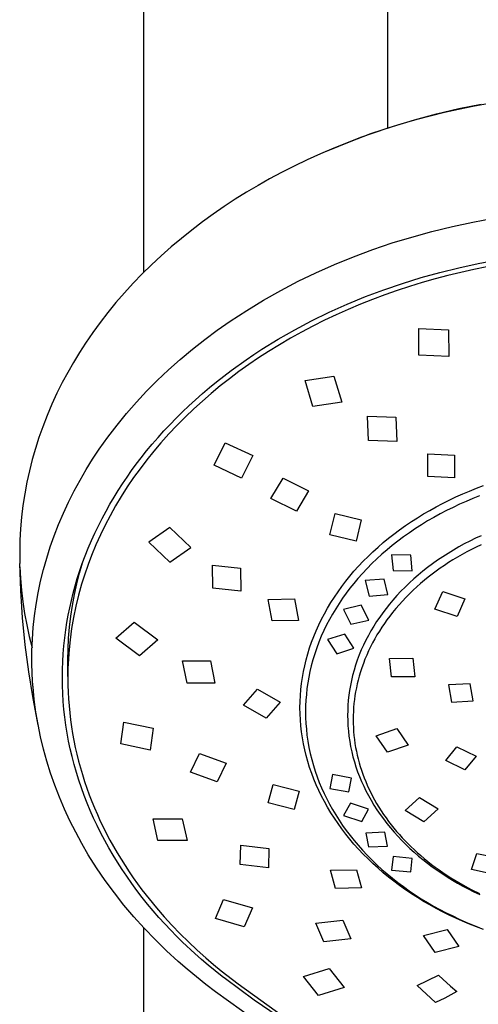
# Model space of a CAD drawing. Units: millimetres. Extents: x -482 to 481, y -1135 to 1511.
# Drawn here: x 349 to 391, y 1129 to 1218 of the extents above; entities that cross this region are included whole.
import ezdxf

# ---------------------------------------------------------------- set-up
doc = ezdxf.new("R2010")
doc.units = ezdxf.units.MM
doc.header["$MEASUREMENT"] = 0
doc.layers.add('Default', color=255, linetype='Continuous')

msp = doc.modelspace()

# ---------------------------------------------------------------- linework, layer by layer
at = {"layer": 'Default'}
for p, q in [((360.473, 1195.002), (360.473, 1262.743)), ((382.473, 1262.743), (382.473, 1208.034)), ((386.877, 1209.306), (388.885, 1209.774)), ((388.882, 1209.696), (387.593, 1209.408)), ((390.176, 1209.959), (388.882, 1209.696)), ((388.885, 1209.774), (390.906, 1210.178)), ((391.475, 1210.197), (390.176, 1209.959)), ((382.912, 1208.174), (384.885, 1208.772)), ((385.034, 1208.755), (383.765, 1208.391)), ((384.885, 1208.772), (386.877, 1209.306)), ((386.31, 1209.094), (385.034, 1208.755)), ((387.593, 1209.408), (386.31, 1209.094)), ((380.959, 1207.513), (382.912, 1208.174)), ((382.504, 1208.001), (381.267, 1207.59)), ((383.765, 1208.391), (382.504, 1208.001)), ((380.04, 1207.155), (378.821, 1206.694)), ((379.029, 1206.789), (380.959, 1207.513)), ((381.267, 1207.59), (380.04, 1207.155)), ((377.613, 1206.208), (376.415, 1205.695)), ((376.796, 1205.862), (377.122, 1206.004)), ((377.122, 1206.004), (379.029, 1206.789)), ((378.821, 1206.694), (377.613, 1206.208)), ((375.229, 1205.157), (374.054, 1204.593)), ((376.415, 1205.695), (375.229, 1205.157)), ((374.054, 1204.593), (372.893, 1204.003)), ((371.833, 1203.435), (370.785, 1202.844)), ((372.893, 1204.003), (371.833, 1203.435)), ((370.785, 1202.844), (369.751, 1202.23)), ((368.73, 1201.594), (367.724, 1200.934)), ((369.751, 1202.23), (368.73, 1201.594)), ((367.724, 1200.934), (366.734, 1200.252)), ((366.734, 1200.252), (365.759, 1199.547)), ((390.169, 1199.54), (392.032, 1199.883)), ((365.759, 1199.547), (364.802, 1198.819)), ((386.476, 1198.695), (388.316, 1199.144)), ((388.316, 1199.144), (390.169, 1199.54)), ((363.864, 1198.069), (362.944, 1197.296)), ((364.802, 1198.819), (363.864, 1198.069)), ((382.884, 1197.653), (384.649, 1198.193)), ((384.649, 1198.193), (386.476, 1198.695)), ((362.944, 1197.296), (362.045, 1196.499)), ((379.407, 1196.414), (381.136, 1197.059)), ((381.136, 1197.059), (382.884, 1197.653)), ((362.045, 1196.499), (361.166, 1195.68)), ((377.697, 1195.716), (379.407, 1196.414)), ((361.166, 1195.68), (360.332, 1194.861)), ((376.01, 1194.968), (377.697, 1195.716)), ((387.197, 1195.001), (388.911, 1195.424)), ((388.911, 1195.424), (390.65, 1195.8)), ((391.423, 1195.49), (390.249, 1195.254)), ((390.65, 1195.8), (392.398, 1196.127)), ((360.332, 1194.861), (359.519, 1194.019)), ((374.407, 1194.196), (376.01, 1194.968)), ((383.81, 1194.009), (385.496, 1194.53)), ((385.496, 1194.53), (387.197, 1195.001)), ((386.756, 1194.41), (385.604, 1194.083)), ((387.915, 1194.714), (386.756, 1194.41)), ((389.079, 1194.995), (387.915, 1194.714)), ((390.249, 1195.254), (389.079, 1194.995)), ((359.519, 1194.019), (358.729, 1193.157)), ((372.83, 1193.372), (374.407, 1194.196)), ((382.139, 1193.438), (383.81, 1194.009)), ((384.458, 1193.733), (383.335, 1193.366)), ((385.604, 1194.083), (384.458, 1193.733)), ((358.729, 1193.157), (357.963, 1192.273)), ((371.28, 1192.498), (372.83, 1193.372)), ((378.832, 1192.137), (380.476, 1192.813)), ((380.476, 1192.813), (382.139, 1193.438)), ((382.22, 1192.975), (381.112, 1192.562)), ((383.335, 1193.366), (382.22, 1192.975)), ((357.963, 1192.273), (357.24, 1191.392)), ((369.76, 1191.574), (371.28, 1192.498)), ((377.211, 1191.41), (378.832, 1192.137)), ((380.014, 1192.127), (378.925, 1191.668)), ((381.112, 1192.562), (380.014, 1192.127)), ((357.24, 1191.392), (356.542, 1190.491)), ((368.271, 1190.601), (369.76, 1191.574)), ((375.614, 1190.63), (377.211, 1191.41)), ((377.846, 1191.186), (376.778, 1190.681)), ((378.925, 1191.668), (377.846, 1191.186)), ((356.542, 1190.491), (355.87, 1189.571)), ((367.108, 1189.79), (368.271, 1190.601)), ((374.094, 1189.825), (375.614, 1190.63)), ((375.721, 1190.153), (374.707, 1189.618)), ((376.778, 1190.681), (375.721, 1190.153)), ((355.87, 1189.571), (355.224, 1188.631)), ((365.97, 1188.945), (367.108, 1189.79)), ((372.6, 1188.97), (374.094, 1189.825)), ((374.707, 1189.618), (373.705, 1189.061)), ((385.29, 1187.544), (385.278, 1189.951)), ((385.278, 1189.951), (387.977, 1189.815)), ((387.977, 1189.815), (387.988, 1187.409)), ((355.224, 1188.631), (354.663, 1187.763)), ((364.857, 1188.066), (365.97, 1188.945)), ((371.137, 1188.066), (372.6, 1188.97)), ((372.716, 1188.481), (371.74, 1187.879)), ((373.705, 1189.061), (372.716, 1188.481)), ((354.663, 1187.763), (354.124, 1186.88)), ((363.771, 1187.155), (364.857, 1188.066)), ((369.706, 1187.112), (370.417, 1187.595)), ((370.833, 1187.291), (369.939, 1186.683)), ((370.417, 1187.595), (371.137, 1188.066)), ((371.74, 1187.879), (370.833, 1187.291)), ((387.988, 1187.409), (385.29, 1187.544)), ((354.124, 1186.88), (353.611, 1185.983)), ((362.712, 1186.213), (363.771, 1187.155)), ((368.36, 1186.144), (369.706, 1187.112)), ((369.939, 1186.683), (369.06, 1186.055)), ((353.611, 1185.983), (353.122, 1185.072)), ((361.682, 1185.239), (362.712, 1186.213)), ((367.048, 1185.13), (367.699, 1185.643)), ((367.699, 1185.643), (368.36, 1186.144)), ((369.06, 1186.055), (368.195, 1185.407)), ((375.03, 1185.239), (377.634, 1185.637)), ((377.634, 1185.637), (378.337, 1183.301)), ((353.122, 1185.072), (352.635, 1184.095)), ((360.73, 1184.281), (361.682, 1185.239)), ((366.407, 1184.606), (367.048, 1185.13)), ((367.368, 1184.756), (366.556, 1184.086)), ((368.195, 1185.407), (367.368, 1184.756)), ((375.734, 1182.902), (375.03, 1185.239)), ((352.635, 1184.095), (352.177, 1183.104)), ((359.81, 1183.292), (360.73, 1184.281)), ((365.153, 1183.521), (365.775, 1184.069)), ((366.556, 1184.086), (365.76, 1183.397)), ((365.775, 1184.069), (366.407, 1184.606)), ((352.177, 1183.104), (351.751, 1182.099)), ((358.922, 1182.274), (359.81, 1183.292)), ((363.965, 1182.412), (364.542, 1182.961)), ((364.542, 1182.961), (365.153, 1183.521)), ((365.76, 1183.397), (364.981, 1182.689)), ((378.337, 1183.301), (375.734, 1182.902)), ((351.751, 1182.099), (351.356, 1181.082)), ((358.067, 1181.228), (358.922, 1182.274)), ((363.399, 1181.852), (363.965, 1182.412)), ((364.981, 1182.689), (364.211, 1181.954)), ((380.749, 1179.832), (380.658, 1182.045)), ((380.658, 1182.045), (383.207, 1181.948)), ((351.356, 1181.082), (351.01, 1180.105)), ((357.247, 1180.154), (358.067, 1181.228)), ((362.299, 1180.7), (362.843, 1181.282)), ((363.46, 1181.199), (362.729, 1180.426)), ((362.843, 1181.282), (363.399, 1181.852)), ((364.211, 1181.954), (363.46, 1181.199)), ((383.207, 1181.948), (383.3, 1179.738)), ((361.766, 1180.109), (362.299, 1180.7)), ((362.729, 1180.426), (362.019, 1179.633)), ((351.01, 1180.105), (350.695, 1179.118)), ((356.463, 1179.055), (357.247, 1180.154)), ((360.736, 1178.894), (361.245, 1179.506)), ((361.245, 1179.506), (361.766, 1180.109)), ((362.019, 1179.633), (361.373, 1178.871)), ((366.813, 1177.602), (367.832, 1179.623)), ((367.832, 1179.623), (370.306, 1178.477)), ((383.3, 1179.738), (380.749, 1179.832)), ((350.695, 1179.118), (350.41, 1178.121)), ((355.857, 1178.143), (356.463, 1179.055)), ((360.24, 1178.27), (360.736, 1178.894)), ((361.373, 1178.871), (360.746, 1178.094)), ((370.306, 1178.477), (369.287, 1176.456)), ((386.093, 1176.583), (386.092, 1178.638)), ((386.092, 1178.638), (388.5, 1178.516)), ((388.5, 1178.516), (388.501, 1176.461)), ((350.41, 1178.121), (350.156, 1177.117)), ((355.278, 1177.215), (355.857, 1178.143)), ((359.378, 1177.119), (359.803, 1177.699)), ((359.803, 1177.699), (360.24, 1178.27)), ((360.746, 1178.094), (360.14, 1177.299)), ((369.287, 1176.456), (366.813, 1177.602)), ((350.156, 1177.117), (349.929, 1176.078)), ((354.726, 1176.269), (355.278, 1177.215)), ((358.963, 1176.531), (359.378, 1177.119)), ((360.14, 1177.299), (359.556, 1176.489)), ((349.929, 1176.078), (349.734, 1175.032)), ((354.193, 1175.289), (354.726, 1176.269)), ((358.17, 1175.331), (358.56, 1175.935)), ((358.56, 1175.935), (358.963, 1176.531)), ((359.556, 1176.489), (358.987, 1175.654)), ((371.947, 1174.602), (373.041, 1176.445)), ((373.041, 1176.445), (375.334, 1175.31)), ((388.501, 1176.461), (386.093, 1176.583)), ((390.499, 1175.532), (391.132, 1175.768)), ((349.734, 1175.032), (349.574, 1173.98)), ((353.691, 1174.292), (354.193, 1175.289)), ((357.791, 1174.72), (358.17, 1175.331)), ((358.987, 1175.654), (358.443, 1174.802)), ((375.334, 1175.31), (374.239, 1173.468)), ((388.631, 1174.745), (389.248, 1175.02)), ((389.248, 1175.02), (389.871, 1175.283)), ((389.871, 1175.283), (390.499, 1175.532)), ((349.574, 1173.98), (349.449, 1172.923)), ((353.221, 1173.279), (353.691, 1174.292)), ((357.072, 1173.474), (357.425, 1174.101)), ((357.425, 1174.101), (357.791, 1174.72)), ((358.443, 1174.802), (357.923, 1173.935)), ((374.239, 1173.468), (371.947, 1174.602)), ((386.841, 1173.854), (387.415, 1174.156)), ((387.415, 1174.156), (388.019, 1174.457)), ((388.019, 1174.457), (388.631, 1174.745)), ((388.964, 1174.083), (388.376, 1173.808)), ((389.559, 1174.346), (388.964, 1174.083)), ((390.158, 1174.597), (389.559, 1174.346)), ((390.762, 1174.836), (390.158, 1174.597)), ((352.783, 1172.253), (353.221, 1173.279)), ((356.722, 1172.819), (357.072, 1173.474)), ((357.923, 1173.935), (357.429, 1173.054)), ((377.275, 1171.335), (377.748, 1173.263)), ((377.748, 1173.263), (380.102, 1172.685)), ((385.162, 1172.877), (385.715, 1173.215)), ((385.715, 1173.215), (386.275, 1173.541)), ((386.275, 1173.541), (386.841, 1173.854)), ((387.216, 1173.219), (386.645, 1172.906)), ((387.793, 1173.52), (387.216, 1173.219)), ((388.376, 1173.808), (387.793, 1173.52)), ((349.449, 1172.923), (349.359, 1171.882)), ((352.394, 1171.256), (352.783, 1172.253)), ((356.385, 1172.157), (356.722, 1172.819)), ((356.985, 1172.205), (356.566, 1171.345)), ((357.429, 1173.054), (356.985, 1172.205)), ((380.102, 1172.685), (379.629, 1170.758)), ((384.081, 1172.164), (384.618, 1172.527)), ((384.618, 1172.527), (385.162, 1172.877)), ((385.525, 1172.241), (384.977, 1171.89)), ((386.081, 1172.58), (385.525, 1172.241)), ((386.645, 1172.906), (386.081, 1172.58)), ((349.359, 1171.882), (349.303, 1170.839)), ((355.758, 1170.811), (356.064, 1171.487)), ((356.064, 1171.487), (356.385, 1172.157)), ((356.566, 1171.345), (356.148, 1170.417)), ((362.817, 1171.979), (360.918, 1170.66)), ((364.715, 1170.18), (362.817, 1171.979)), ((379.629, 1170.758), (377.275, 1171.335)), ((382.55, 1171.021), (383.035, 1171.401)), ((383.035, 1171.401), (383.554, 1171.789)), ((383.554, 1171.789), (384.081, 1172.164)), ((384.437, 1171.526), (383.906, 1171.149)), ((384.977, 1171.89), (384.437, 1171.526)), ((349.303, 1170.839), (349.28, 1169.794)), ((352.039, 1170.246), (352.394, 1171.256)), ((355.467, 1170.127), (355.758, 1170.811)), ((356.148, 1170.417), (355.758, 1169.476)), ((360.918, 1170.66), (362.817, 1168.861)), ((381.609, 1170.226), (382.075, 1170.629)), ((382.075, 1170.629), (382.55, 1171.021)), ((383.385, 1170.759), (382.899, 1170.378)), ((383.906, 1171.149), (383.385, 1170.759)), ((389.389, 1170.508), (388.894, 1170.236)), ((389.889, 1170.768), (389.389, 1170.508)), ((390.394, 1171.017), (389.889, 1170.768)), ((390.903, 1171.256), (390.394, 1171.017)), ((390.911, 1170.441), (390.476, 1170.232)), ((349.28, 1169.794), (349.292, 1168.749)), ((351.716, 1169.226), (352.039, 1170.246)), ((355.191, 1169.437), (355.467, 1170.127)), ((362.817, 1168.861), (364.715, 1170.18)), ((380.708, 1169.387), (381.154, 1169.812)), ((381.154, 1169.812), (381.609, 1170.226)), ((381.955, 1169.579), (381.499, 1169.163)), ((382.422, 1169.984), (381.955, 1169.579)), ((382.899, 1170.378), (382.422, 1169.984)), ((384.559, 1169.504), (382.833, 1169.542)), ((382.833, 1169.542), (382.961, 1168.117)), ((387.924, 1169.66), (387.449, 1169.356)), ((388.406, 1169.954), (387.924, 1169.66)), ((388.894, 1170.236), (388.406, 1169.954)), ((389.193, 1169.557), (388.774, 1169.316)), ((389.616, 1169.79), (389.193, 1169.557)), ((390.044, 1170.015), (389.616, 1169.79)), ((390.476, 1170.232), (390.044, 1170.015)), ((349.382, 1166.3), (349.292, 1168.749)), ((351.427, 1168.195), (351.716, 1169.226)), ((354.68, 1167.862), (354.958, 1168.812)), ((354.689, 1168.039), (354.932, 1168.741)), ((354.932, 1168.741), (355.191, 1169.437)), ((355.451, 1168.665), (355.12, 1167.707)), ((355.758, 1169.476), (355.451, 1168.665)), ((379.851, 1168.503), (380.274, 1168.951)), ((380.274, 1168.951), (380.708, 1169.387)), ((381.053, 1168.735), (380.618, 1168.296)), ((381.499, 1169.163), (381.053, 1168.735)), ((384.683, 1168.078), (384.559, 1169.504)), ((386.522, 1168.714), (386.07, 1168.377)), ((386.981, 1169.041), (386.522, 1168.714)), ((387.449, 1169.356), (386.981, 1169.041)), ((387.979, 1168.826), (387.602, 1168.579)), ((388.361, 1169.067), (387.979, 1168.826)), ((388.774, 1169.316), (388.361, 1169.067)), ((349.302, 1168.432), (349.358, 1167.379)), ((351.172, 1167.156), (351.427, 1168.195)), ((354.435, 1166.902), (354.68, 1167.862)), ((354.481, 1167.392), (354.689, 1168.039)), ((366.707, 1166.511), (366.667, 1168.583)), ((366.667, 1168.583), (369.204, 1168.323)), ((369.204, 1168.323), (369.245, 1166.251)), ((379.062, 1167.599), (379.44, 1168.045)), ((379.44, 1168.045), (379.851, 1168.503)), ((380.196, 1167.845), (379.786, 1167.383)), ((380.618, 1168.296), (380.196, 1167.845)), ((382.961, 1168.117), (384.683, 1168.078)), ((385.649, 1168.046), (385.236, 1167.705)), ((386.07, 1168.377), (385.649, 1168.046)), ((386.501, 1167.794), (386.145, 1167.518)), ((386.863, 1168.063), (386.501, 1167.794)), ((387.23, 1168.325), (386.863, 1168.063)), ((387.602, 1168.579), (387.23, 1168.325)), ((349.358, 1167.379), (349.448, 1166.328)), ((350.951, 1166.109), (351.172, 1167.156)), ((354.221, 1165.936), (354.435, 1166.902)), ((354.287, 1166.739), (354.481, 1167.392)), ((354.861, 1166.872), (354.589, 1165.897)), ((355.12, 1167.707), (354.861, 1166.872)), ((378.34, 1166.678), (378.695, 1167.144)), ((378.695, 1167.144), (379.062, 1167.599)), ((379.424, 1166.954), (379.073, 1166.515)), ((379.786, 1167.383), (379.424, 1166.954)), ((382.156, 1167.342), (380.456, 1167.21)), ((380.456, 1167.21), (380.808, 1165.81)), ((382.503, 1165.94), (382.156, 1167.342)), ((384.435, 1166.994), (384.049, 1166.623)), ((384.831, 1167.355), (384.435, 1166.994)), ((385.236, 1167.705), (384.831, 1167.355)), ((385.45, 1166.943), (385.107, 1166.642)), ((385.794, 1167.234), (385.45, 1166.943)), ((386.145, 1167.518), (385.794, 1167.234)), ((349.547, 1163.855), (349.382, 1166.3)), ((349.448, 1166.328), (349.571, 1165.281)), ((350.764, 1165.055), (350.951, 1166.109)), ((353.943, 1165.423), (354.108, 1166.083)), ((354.108, 1166.083), (354.287, 1166.739)), ((369.245, 1166.251), (366.707, 1166.511)), ((377.67, 1165.72), (377.999, 1166.204)), ((377.999, 1166.204), (378.34, 1166.678)), ((378.734, 1166.067), (378.407, 1165.61)), ((379.073, 1166.515), (378.734, 1166.067)), ((383.673, 1166.243), (383.307, 1165.852)), ((384.049, 1166.623), (383.673, 1166.243)), ((384.443, 1166.016), (384.122, 1165.692)), ((384.772, 1166.332), (384.443, 1166.016)), ((385.107, 1166.642), (384.772, 1166.332)), ((386.74, 1164.627), (387.449, 1166.208)), ((387.449, 1166.208), (389.448, 1165.549)), ((349.571, 1165.281), (349.727, 1164.239)), ((353.793, 1164.76), (353.943, 1165.423)), ((354.04, 1164.962), (354.221, 1165.936)), ((354.589, 1165.897), (354.346, 1164.896)), ((371.703, 1165.501), (374.076, 1165.561)), ((372.069, 1163.561), (371.703, 1165.501)), ((374.076, 1165.561), (374.442, 1163.62)), ((377.055, 1164.726), (377.355, 1165.228)), ((377.355, 1165.228), (377.67, 1165.72)), ((378.093, 1165.145), (377.791, 1164.671)), ((378.407, 1165.61), (378.093, 1165.145)), ((380.808, 1165.81), (382.503, 1165.94)), ((382.951, 1165.452), (382.638, 1165.08)), ((383.307, 1165.852), (382.951, 1165.452)), ((383.808, 1165.361), (383.502, 1165.022)), ((384.122, 1165.692), (383.808, 1165.361)), ((389.448, 1165.549), (388.739, 1163.965)), ((349.727, 1164.239), (349.916, 1163.202)), ((350.616, 1164.012), (350.764, 1165.055)), ((353.658, 1164.093), (353.793, 1164.76)), ((353.891, 1163.983), (354.04, 1164.962)), ((354.346, 1164.896), (354.138, 1163.887)), ((376.506, 1163.711), (376.769, 1164.216)), ((376.769, 1164.216), (377.055, 1164.726)), ((377.791, 1164.671), (377.503, 1164.189)), ((380.099, 1164.979), (378.492, 1164.592)), ((378.492, 1164.592), (379.164, 1163.262)), ((380.767, 1163.647), (380.099, 1164.979)), ((382.04, 1164.311), (381.757, 1163.916)), ((382.334, 1164.699), (382.04, 1164.311)), ((382.638, 1165.08), (382.334, 1164.699)), ((382.915, 1164.324), (382.663, 1164.001)), ((383.205, 1164.677), (382.915, 1164.324)), ((383.502, 1165.022), (383.205, 1164.677)), ((388.739, 1163.965), (386.74, 1164.627)), ((349.787, 1161.417), (349.547, 1163.855)), ((350.504, 1162.963), (350.616, 1164.012)), ((353.433, 1162.751), (353.537, 1163.423)), ((353.537, 1163.423), (353.658, 1164.093)), ((353.775, 1163), (353.891, 1163.983)), ((354.138, 1163.887), (353.964, 1162.872)), ((357.966, 1162.015), (359.62, 1163.447)), ((359.62, 1163.447), (361.737, 1161.862)), ((374.442, 1163.62), (372.069, 1163.561)), ((376.258, 1163.201), (376.506, 1163.711)), ((377.229, 1163.699), (376.969, 1163.201)), ((377.503, 1164.189), (377.229, 1163.699)), ((379.164, 1163.262), (380.767, 1163.647)), ((381.484, 1163.513), (381.223, 1163.102)), ((381.757, 1163.916), (381.484, 1163.513)), ((382.18, 1163.338), (381.951, 1162.998)), ((382.418, 1163.672), (382.18, 1163.338)), ((382.663, 1164.001), (382.418, 1163.672)), ((349.916, 1163.202), (350.138, 1162.171)), ((350.427, 1161.912), (350.504, 1162.963)), ((353.339, 1162.039), (353.433, 1162.751)), ((353.691, 1162.013), (353.775, 1163)), ((353.964, 1162.872), (353.826, 1161.852)), ((375.813, 1162.169), (376.027, 1162.688)), ((376.027, 1162.688), (376.258, 1163.201)), ((376.724, 1162.695), (376.494, 1162.181)), ((376.969, 1163.201), (376.724, 1162.695)), ((380.974, 1162.685), (380.736, 1162.26)), ((381.223, 1163.102), (380.974, 1162.685)), ((381.729, 1162.653), (381.516, 1162.303)), ((381.951, 1162.998), (381.729, 1162.653)), ((350.138, 1162.171), (350.393, 1161.148)), ((350.385, 1160.859), (350.427, 1161.912)), ((353.262, 1161.325), (353.339, 1162.039)), ((353.641, 1161.024), (353.691, 1162.013)), ((353.826, 1161.852), (353.737, 1160.994)), ((360.084, 1160.432), (357.966, 1162.015)), ((361.737, 1161.862), (360.084, 1160.432)), ((375.437, 1161.126), (375.617, 1161.65)), ((375.617, 1161.65), (375.813, 1162.169)), ((376.28, 1161.662), (376.081, 1161.135)), ((376.494, 1162.181), (376.28, 1161.662)), ((378.607, 1162.374), (377.065, 1161.88)), ((377.065, 1161.88), (377.883, 1160.609)), ((379.42, 1161.1), (378.607, 1162.374)), ((380.511, 1161.828), (380.298, 1161.39)), ((380.736, 1162.26), (380.511, 1161.828)), ((381.116, 1161.588), (380.931, 1161.226)), ((381.312, 1161.948), (381.116, 1161.588)), ((381.516, 1162.303), (381.312, 1161.948)), ((350.1, 1158.987), (349.787, 1161.417)), ((350.38, 1159.805), (350.385, 1160.859)), ((353.203, 1160.61), (353.262, 1161.325)), ((353.624, 1160.034), (353.641, 1161.024)), ((353.737, 1160.994), (353.674, 1160.133)), ((375.272, 1160.596), (375.437, 1161.126)), ((376.081, 1161.135), (375.9, 1160.603)), ((377.883, 1160.609), (379.42, 1161.1)), ((380.099, 1160.945), (379.914, 1160.495)), ((380.298, 1161.39), (380.099, 1160.945)), ((380.755, 1160.859), (380.589, 1160.488)), ((380.931, 1161.226), (380.755, 1160.859)), ((350.409, 1158.751), (350.38, 1159.805)), ((353.136, 1159.175), (353.161, 1159.893)), ((353.161, 1159.893), (353.203, 1160.61)), ((353.624, 1158.566), (353.624, 1160.034)), ((353.674, 1160.133), (353.636, 1159.272)), ((364.386, 1157.96), (363.981, 1159.955)), ((363.981, 1159.955), (366.484, 1159.954)), ((366.484, 1159.954), (366.889, 1157.957)), ((374.995, 1159.531), (375.124, 1160.061)), ((375.124, 1160.061), (375.272, 1160.596)), ((375.736, 1160.066), (375.588, 1159.523)), ((375.9, 1160.603), (375.736, 1160.066)), ((379.742, 1160.039), (379.585, 1159.578)), ((379.914, 1160.495), (379.742, 1160.039)), ((380.432, 1160.113), (380.285, 1159.733)), ((380.589, 1160.488), (380.432, 1160.113)), ((382.649, 1160.193), (384.764, 1160.201)), ((382.815, 1158.517), (382.649, 1160.193)), ((384.764, 1160.201), (384.928, 1158.521)), ((350.488, 1156.567), (350.1, 1158.987)), ((353.128, 1158.457), (353.136, 1159.175)), ((353.636, 1159.272), (353.623, 1158.409)), ((374.788, 1158.459), (374.883, 1158.997)), ((374.883, 1158.997), (374.995, 1159.531)), ((375.467, 1159.013), (375.362, 1158.499)), ((375.588, 1159.523), (375.467, 1159.013)), ((379.442, 1159.112), (379.315, 1158.642)), ((379.585, 1159.578), (379.442, 1159.112)), ((380.022, 1158.964), (379.907, 1158.574)), ((380.149, 1159.35), (380.022, 1158.964)), ((380.285, 1159.733), (380.149, 1159.35)), ((350.475, 1157.699), (350.409, 1158.751)), ((353.138, 1157.739), (353.128, 1158.457)), ((353.623, 1158.409), (353.63, 1157.781)), ((374.709, 1157.919), (374.788, 1158.459)), ((375.362, 1158.499), (375.272, 1157.983)), ((379.21, 1158.2), (379.119, 1157.755)), ((379.315, 1158.642), (379.21, 1158.2)), ((379.814, 1158.229), (379.73, 1157.881)), ((379.907, 1158.574), (379.814, 1158.229)), ((384.928, 1158.521), (382.815, 1158.517)), ((350.482, 1157.609), (350.475, 1157.699)), ((350.595, 1156.478), (350.482, 1157.609)), ((353.166, 1157.022), (353.138, 1157.739)), ((353.63, 1157.781), (353.651, 1157.153)), ((353.651, 1157.153), (353.685, 1156.526)), ((366.889, 1157.957), (364.386, 1157.96)), ((369.479, 1155.979), (370.727, 1157.413)), ((370.727, 1157.413), (372.777, 1156.237)), ((374.604, 1156.832), (374.648, 1157.377)), ((374.648, 1157.377), (374.709, 1157.919)), ((375.199, 1157.463), (375.141, 1156.942)), ((375.272, 1157.983), (375.199, 1157.463)), ((379.041, 1157.307), (378.977, 1156.857)), ((379.119, 1157.755), (379.041, 1157.307)), ((379.587, 1157.181), (379.528, 1156.828)), ((379.654, 1157.532), (379.587, 1157.181)), ((379.73, 1157.881), (379.654, 1157.532)), ((389.935, 1157.903), (387.971, 1157.793)), ((387.971, 1157.793), (388.234, 1156.243)), ((390.196, 1156.358), (389.935, 1157.903)), ((350.949, 1154.161), (350.488, 1156.567)), ((350.746, 1155.352), (350.595, 1156.478)), ((353.211, 1156.304), (353.166, 1157.022)), ((353.273, 1155.588), (353.211, 1156.304)), ((353.685, 1156.526), (353.732, 1155.899)), ((372.777, 1156.237), (371.529, 1154.805)), ((374.569, 1155.742), (374.578, 1156.287)), ((374.578, 1156.287), (374.604, 1156.832)), ((375.1, 1156.419), (375.075, 1155.895)), ((375.141, 1156.942), (375.1, 1156.419)), ((378.927, 1156.406), (378.892, 1155.953)), ((378.977, 1156.857), (378.927, 1156.406)), ((379.478, 1156.474), (379.438, 1156.119)), ((379.528, 1156.828), (379.478, 1156.474)), ((388.234, 1156.243), (390.196, 1156.358)), ((350.936, 1154.231), (350.746, 1155.352)), ((353.352, 1154.874), (353.273, 1155.588)), ((353.732, 1155.899), (353.793, 1155.274)), ((371.529, 1154.805), (369.479, 1155.979)), ((374.578, 1155.196), (374.569, 1155.742)), ((375.075, 1155.895), (375.066, 1155.371)), ((375.066, 1155.371), (375.075, 1154.845)), ((378.87, 1155.499), (378.863, 1155.045)), ((378.892, 1155.953), (378.87, 1155.499)), ((379.382, 1155.401), (379.369, 1155.038)), ((379.406, 1155.763), (379.382, 1155.401)), ((379.438, 1156.119), (379.406, 1155.763)), ((353.449, 1154.162), (353.352, 1154.874)), ((353.793, 1155.274), (353.867, 1154.65)), ((353.867, 1154.65), (353.954, 1154.028)), ((358.399, 1152.478), (358.665, 1154.443)), ((358.665, 1154.443), (361.328, 1153.883)), ((374.604, 1154.651), (374.578, 1155.196)), ((374.648, 1154.107), (374.604, 1154.651)), ((375.075, 1154.845), (375.1, 1154.319)), ((378.863, 1155.045), (378.871, 1154.573)), ((378.871, 1154.573), (378.894, 1154.102)), ((379.369, 1155.038), (379.364, 1154.675)), ((379.364, 1154.675), (379.369, 1154.312)), ((351.163, 1153.118), (350.936, 1154.231)), ((353.563, 1153.448), (353.449, 1154.162)), ((353.954, 1154.028), (354.055, 1153.408)), ((361.328, 1153.883), (361.064, 1151.924)), ((374.71, 1153.564), (374.648, 1154.107)), ((374.788, 1153.024), (374.71, 1153.564)), ((375.1, 1154.319), (375.141, 1153.795)), ((375.141, 1153.795), (375.199, 1153.272)), ((378.894, 1154.102), (378.933, 1153.631)), ((378.933, 1153.631), (378.987, 1153.162)), ((379.369, 1154.312), (379.383, 1153.95)), ((379.383, 1153.95), (379.406, 1153.587)), ((379.406, 1153.587), (379.439, 1153.226)), ((381.45, 1153.209), (383.313, 1153.854)), ((383.313, 1153.854), (384.325, 1152.374)), ((351.428, 1152.013), (351.163, 1153.118)), ((353.695, 1152.737), (353.563, 1153.448)), ((353.844, 1152.029), (353.695, 1152.737)), ((354.055, 1153.408), (354.169, 1152.783)), ((354.169, 1152.783), (354.297, 1152.161)), ((374.883, 1152.487), (374.788, 1153.024)), ((375.199, 1153.272), (375.279, 1152.715)), ((375.279, 1152.715), (375.377, 1152.161)), ((378.987, 1153.162), (379.055, 1152.695)), ((379.055, 1152.695), (379.139, 1152.231)), ((379.439, 1153.226), (379.48, 1152.865)), ((379.48, 1152.865), (379.53, 1152.513)), ((382.463, 1151.73), (381.45, 1153.209)), ((351.73, 1150.918), (351.428, 1152.013)), ((354.01, 1151.325), (353.844, 1152.029)), ((354.297, 1152.161), (354.439, 1151.541)), ((361.064, 1151.924), (358.399, 1152.478)), ((374.996, 1151.953), (374.883, 1152.487)), ((375.124, 1151.422), (374.996, 1151.953)), ((375.377, 1152.161), (375.494, 1151.61)), ((379.139, 1152.231), (379.238, 1151.769)), ((379.238, 1151.769), (379.351, 1151.311)), ((379.53, 1152.513), (379.588, 1152.163)), ((379.588, 1152.163), (379.655, 1151.814)), ((379.655, 1151.814), (379.731, 1151.467)), ((384.325, 1152.374), (382.463, 1151.73)), ((387.728, 1150.966), (388.73, 1152.199)), ((388.73, 1152.199), (390.456, 1151.37)), ((352.069, 1149.833), (351.73, 1150.918)), ((354.195, 1150.615), (354.01, 1151.325)), ((354.439, 1151.541), (354.593, 1150.925)), ((354.593, 1150.925), (354.76, 1150.312)), ((364.694, 1149.941), (365.504, 1151.612)), ((365.504, 1151.612), (367.91, 1150.726)), ((375.274, 1150.883), (375.124, 1151.422)), ((375.44, 1150.348), (375.274, 1150.883)), ((375.494, 1151.61), (375.628, 1151.064)), ((375.628, 1151.064), (375.775, 1150.542)), ((379.351, 1151.311), (379.477, 1150.859)), ((379.731, 1151.467), (379.814, 1151.121)), ((379.814, 1151.121), (379.907, 1150.778)), ((389.439, 1150.137), (387.728, 1150.966)), ((390.456, 1151.37), (389.439, 1150.137)), ((354.397, 1149.909), (354.195, 1150.615)), ((354.76, 1150.312), (354.94, 1149.702)), ((367.91, 1150.726), (367.103, 1149.06)), ((375.623, 1149.82), (375.44, 1150.348)), ((375.775, 1150.542), (375.937, 1150.025)), ((375.937, 1150.025), (376.115, 1149.513)), ((379.477, 1150.859), (379.618, 1150.412)), ((379.618, 1150.412), (379.772, 1149.968)), ((379.907, 1150.778), (380.007, 1150.437)), ((380.007, 1150.437), (380.115, 1150.099)), ((380.115, 1150.099), (380.235, 1149.755)), ((352.453, 1148.739), (352.069, 1149.833)), ((354.615, 1149.208), (354.397, 1149.909)), ((354.85, 1148.512), (354.615, 1149.208)), ((354.94, 1149.702), (355.132, 1149.097)), ((367.103, 1149.06), (364.694, 1149.941)), ((375.821, 1149.296), (375.623, 1149.82)), ((376.036, 1148.779), (375.821, 1149.296)), ((376.115, 1149.513), (376.309, 1149.007)), ((377.511, 1149.706), (377.261, 1148.463)), ((379.227, 1149.399), (377.511, 1149.706)), ((378.981, 1148.157), (379.227, 1149.399)), ((379.772, 1149.968), (379.94, 1149.53)), ((379.94, 1149.53), (380.12, 1149.097)), ((380.235, 1149.755), (380.362, 1149.414)), ((380.362, 1149.414), (380.498, 1149.076)), ((352.872, 1147.657), (352.453, 1148.739)), ((355.101, 1147.822), (354.85, 1148.512)), ((355.132, 1149.097), (355.336, 1148.495)), ((355.336, 1148.495), (355.556, 1147.891)), ((371.685, 1147.152), (372.148, 1148.803)), ((372.148, 1148.803), (374.494, 1148.202)), ((376.266, 1148.269), (376.036, 1148.779)), ((376.51, 1147.765), (376.266, 1148.269)), ((376.309, 1149.007), (376.517, 1148.507)), ((376.517, 1148.507), (376.74, 1148.013)), ((377.261, 1148.463), (378.981, 1148.157)), ((380.12, 1149.097), (380.314, 1148.669)), ((380.314, 1148.669), (380.519, 1148.247)), ((380.498, 1149.076), (380.641, 1148.741)), ((380.519, 1148.247), (380.736, 1147.831)), ((380.641, 1148.741), (380.793, 1148.41)), ((380.793, 1148.41), (380.952, 1148.083)), ((353.325, 1146.59), (352.872, 1147.657)), ((355.368, 1147.138), (355.101, 1147.822)), ((355.556, 1147.891), (355.787, 1147.291)), ((374.494, 1148.202), (374.033, 1146.555)), ((376.77, 1147.269), (376.51, 1147.765)), ((376.74, 1148.013), (376.977, 1147.525)), ((376.977, 1147.525), (377.228, 1147.045)), ((380.736, 1147.831), (380.984, 1147.39)), ((380.952, 1148.083), (381.118, 1147.759)), ((380.984, 1147.39), (381.244, 1146.957)), ((381.118, 1147.759), (381.291, 1147.438)), ((381.291, 1147.438), (381.484, 1147.101)), ((384.062, 1146.477), (385.354, 1147.646)), ((385.354, 1147.646), (387.038, 1146.611)), ((353.813, 1145.538), (353.325, 1146.59)), ((355.65, 1146.46), (355.368, 1147.138)), ((355.948, 1145.788), (355.65, 1146.46)), ((355.787, 1147.291), (356.031, 1146.696)), ((356.031, 1146.696), (356.286, 1146.106)), ((374.033, 1146.555), (371.685, 1147.152)), ((377.055, 1146.759), (376.77, 1147.269)), ((377.356, 1146.258), (377.055, 1146.759)), ((377.228, 1147.045), (377.504, 1146.551)), ((377.504, 1146.551), (377.795, 1146.066)), ((379.127, 1147.142), (378.509, 1146.012)), ((380.75, 1146.592), (379.127, 1147.142)), ((380.137, 1145.469), (380.75, 1146.592)), ((381.244, 1146.957), (381.516, 1146.531)), ((381.484, 1147.101), (381.685, 1146.767)), ((381.516, 1146.531), (381.801, 1146.113)), ((381.685, 1146.767), (381.893, 1146.439)), ((381.893, 1146.439), (382.109, 1146.115)), ((385.748, 1145.445), (384.062, 1146.477)), ((387.038, 1146.611), (385.748, 1145.445)), ((356.27, 1145.103), (355.948, 1145.788)), ((356.286, 1146.106), (356.553, 1145.521)), ((361.747, 1143.776), (361.31, 1145.725)), ((361.31, 1145.725), (363.954, 1145.714)), ((363.954, 1145.714), (364.393, 1143.774)), ((377.67, 1145.766), (377.356, 1146.258)), ((377.999, 1145.282), (377.67, 1145.766)), ((377.795, 1146.066), (378.099, 1145.589)), ((378.099, 1145.589), (378.416, 1145.121)), ((378.509, 1146.012), (380.137, 1145.469)), ((381.801, 1146.113), (382.098, 1145.704)), ((382.098, 1145.704), (382.405, 1145.303)), ((382.109, 1146.115), (382.332, 1145.796)), ((382.332, 1145.796), (382.562, 1145.483)), ((354.333, 1144.501), (353.813, 1145.538)), ((356.607, 1144.426), (356.27, 1145.103)), ((356.553, 1145.521), (356.832, 1144.941)), ((356.832, 1144.941), (357.122, 1144.367)), ((378.341, 1144.808), (377.999, 1145.282)), ((378.695, 1144.343), (378.341, 1144.808)), ((378.416, 1145.121), (378.746, 1144.661)), ((382.405, 1145.303), (382.724, 1144.91)), ((382.562, 1145.483), (382.799, 1145.174)), ((382.724, 1144.91), (383.052, 1144.525)), ((382.799, 1145.174), (383.042, 1144.87)), ((383.042, 1144.87), (383.285, 1144.579)), ((354.887, 1143.482), (354.333, 1144.501)), ((356.959, 1143.757), (356.607, 1144.426)), ((357.122, 1144.367), (357.422, 1143.799)), ((357.422, 1143.799), (357.746, 1143.215)), ((364.393, 1143.774), (361.747, 1143.776)), ((379.062, 1143.888), (378.695, 1144.343)), ((378.746, 1144.661), (379.088, 1144.211)), ((379.441, 1143.443), (379.062, 1143.888)), ((379.088, 1144.211), (379.442, 1143.769)), ((382.219, 1144.503), (380.509, 1144.439)), ((380.509, 1144.439), (380.742, 1143.193)), ((382.457, 1143.26), (382.219, 1144.503)), ((383.052, 1144.525), (383.398, 1144.142)), ((383.285, 1144.579), (383.534, 1144.293)), ((383.398, 1144.142), (383.753, 1143.768)), ((383.534, 1144.293), (383.789, 1144.011)), ((383.789, 1144.011), (384.049, 1143.735)), ((355.473, 1142.481), (354.887, 1143.482)), ((357.327, 1143.095), (356.959, 1143.757)), ((357.708, 1142.441), (357.327, 1143.095)), ((357.746, 1143.215), (358.081, 1142.637)), ((369.186, 1141.584), (369.225, 1143.353)), ((369.225, 1143.353), (371.761, 1143.047)), ((371.761, 1143.047), (371.725, 1141.287)), ((379.852, 1142.984), (379.441, 1143.443)), ((379.442, 1143.769), (379.807, 1143.337)), ((379.807, 1143.337), (380.215, 1142.879)), ((380.274, 1142.537), (379.852, 1142.984)), ((380.742, 1143.193), (382.457, 1143.26)), ((383.753, 1143.768), (384.118, 1143.403)), ((384.049, 1143.735), (384.315, 1143.464)), ((384.118, 1143.403), (384.492, 1143.047)), ((384.315, 1143.464), (384.586, 1143.198)), ((384.492, 1143.047), (384.875, 1142.701)), ((384.586, 1143.198), (384.861, 1142.937)), ((384.861, 1142.937), (385.142, 1142.681)), ((356.216, 1141.306), (355.473, 1142.481)), ((358.104, 1141.796), (357.708, 1142.441)), ((358.081, 1142.637), (358.426, 1142.067)), ((358.426, 1142.067), (358.783, 1141.502)), ((380.215, 1142.879), (380.636, 1142.431)), ((380.709, 1142.101), (380.274, 1142.537)), ((380.636, 1142.431), (381.068, 1141.996)), ((381.154, 1141.676), (380.709, 1142.101)), ((382.962, 1142.309), (382.833, 1141.094)), ((384.683, 1142.134), (382.962, 1142.309)), ((384.559, 1140.926), (384.683, 1142.134)), ((384.875, 1142.701), (385.266, 1142.363)), ((385.142, 1142.681), (385.458, 1142.403)), ((385.266, 1142.363), (385.665, 1142.036)), ((385.458, 1142.403), (385.781, 1142.131)), ((385.665, 1142.036), (386.071, 1141.717)), ((385.781, 1142.131), (386.108, 1141.866)), ((390.028, 1141.135), (390.526, 1142.601)), ((390.526, 1142.601), (392.589, 1142.166)), ((356.998, 1140.157), (356.216, 1141.306)), ((358.513, 1141.16), (358.104, 1141.796)), ((358.935, 1140.532), (358.513, 1141.16)), ((358.783, 1141.502), (359.15, 1140.945)), ((371.725, 1141.287), (369.186, 1141.584)), ((377.324, 1141.08), (379.671, 1141.129)), ((379.671, 1141.129), (380.11, 1139.491)), ((381.068, 1141.996), (381.511, 1141.571)), ((381.61, 1141.262), (381.154, 1141.676)), ((381.511, 1141.571), (381.965, 1141.158)), ((382.076, 1140.86), (381.61, 1141.262)), ((381.965, 1141.158), (382.43, 1140.756)), ((386.071, 1141.717), (386.506, 1141.392)), ((386.108, 1141.866), (386.44, 1141.606)), ((386.44, 1141.606), (386.778, 1141.354)), ((386.506, 1141.392), (386.948, 1141.078)), ((386.778, 1141.354), (387.12, 1141.107)), ((392.093, 1140.706), (390.028, 1141.135)), ((359.387, 1139.89), (358.935, 1140.532)), ((359.15, 1140.945), (359.528, 1140.394)), ((359.528, 1140.394), (359.916, 1139.851)), ((377.76, 1139.435), (377.324, 1141.08)), ((382.551, 1140.469), (382.076, 1140.86)), ((382.43, 1140.756), (382.904, 1140.365)), ((383.036, 1140.089), (382.551, 1140.469)), ((382.833, 1141.094), (384.559, 1140.926)), ((382.904, 1140.365), (383.387, 1139.986)), ((386.948, 1141.078), (387.397, 1140.774)), ((387.12, 1141.107), (387.466, 1140.867)), ((387.397, 1140.774), (387.853, 1140.48)), ((387.466, 1140.867), (387.817, 1140.633)), ((387.817, 1140.633), (388.174, 1140.404)), ((387.853, 1140.48), (388.315, 1140.196)), ((388.174, 1140.404), (388.535, 1140.181)), ((357.82, 1139.035), (356.998, 1140.157)), ((359.853, 1139.257), (359.387, 1139.89)), ((359.916, 1139.851), (360.313, 1139.314)), ((380.11, 1139.491), (377.76, 1139.435)), ((383.555, 1139.701), (383.036, 1140.089)), ((383.387, 1139.986), (383.904, 1139.6)), ((384.082, 1139.326), (383.555, 1139.701)), ((383.904, 1139.6), (384.431, 1139.226)), ((388.315, 1140.196), (388.784, 1139.922)), ((388.535, 1140.181), (389.269, 1139.754)), ((388.784, 1139.922), (389.258, 1139.659)), ((389.258, 1139.659), (389.738, 1139.405)), ((389.269, 1139.754), (390.016, 1139.353)), ((389.738, 1139.405), (390.26, 1139.144)), ((390.016, 1139.353), (390.777, 1138.977)), ((358.68, 1137.943), (357.82, 1139.035)), ((360.332, 1138.635), (359.853, 1139.257)), ((360.313, 1139.314), (360.954, 1138.489)), ((360.823, 1138.022), (360.332, 1138.635)), ((360.954, 1138.489), (361.618, 1137.681)), ((384.619, 1138.964), (384.082, 1139.326)), ((384.431, 1139.226), (384.966, 1138.865)), ((385.163, 1138.614), (384.619, 1138.964)), ((384.966, 1138.865), (385.51, 1138.516)), ((385.716, 1138.276), (385.163, 1138.614)), ((385.51, 1138.516), (386.061, 1138.18)), ((390.26, 1139.144), (390.788, 1138.894)), ((359.577, 1136.88), (358.68, 1137.943)), ((361.327, 1137.42), (360.823, 1138.022)), ((361.618, 1137.681), (362.304, 1136.891)), ((366.934, 1136.727), (367.674, 1138.431)), ((367.674, 1138.431), (370.27, 1137.677)), ((370.27, 1137.677), (369.533, 1135.987)), ((386.276, 1137.951), (385.716, 1138.276)), ((386.061, 1138.18), (386.62, 1137.856)), ((386.843, 1137.638), (386.276, 1137.951)), ((386.62, 1137.856), (387.186, 1137.545)), ((387.416, 1137.337), (386.843, 1137.638)), ((360.51, 1135.849), (359.577, 1136.88)), ((361.843, 1136.827), (361.327, 1137.42)), ((362.37, 1136.245), (361.843, 1136.827)), ((362.304, 1136.891), (363.01, 1136.12)), ((369.533, 1135.987), (366.934, 1136.727)), ((387.186, 1137.545), (387.759, 1137.246)), ((388.015, 1137.038), (387.416, 1137.337)), ((387.759, 1137.246), (388.345, 1136.956)), ((388.621, 1136.753), (388.015, 1137.038)), ((388.345, 1136.956), (388.938, 1136.678)), ((389.232, 1136.48), (388.621, 1136.753)), ((388.938, 1136.678), (389.536, 1136.413)), ((360.473, 998.331), (360.473, 1135.889)), ((361.5, 1134.821), (360.51, 1135.849)), ((362.908, 1135.673), (362.37, 1136.245)), ((363.01, 1136.12), (363.747, 1135.356)), ((375.997, 1136.322), (378.433, 1136.575)), ((376.711, 1134.625), (375.997, 1136.322)), ((378.433, 1136.575), (379.147, 1134.883)), ((389.849, 1136.22), (389.232, 1136.48)), ((389.536, 1136.413), (390.14, 1136.16)), ((390.48, 1135.97), (389.849, 1136.22)), ((390.14, 1136.16), (390.748, 1135.919)), ((391.116, 1135.732), (390.48, 1135.97)), ((363.438, 1135.131), (362.908, 1135.673)), ((363.978, 1134.599), (363.438, 1135.131)), ((363.747, 1135.356), (364.504, 1134.611)), ((385.708, 1135.2), (387.852, 1135.732)), ((386.763, 1133.66), (385.708, 1135.2)), ((387.852, 1135.732), (388.909, 1134.203)), ((362.523, 1133.824), (361.5, 1134.821)), ((365.084, 1133.562), (363.978, 1134.599)), ((364.504, 1134.611), (365.279, 1133.886)), ((379.147, 1134.883), (376.711, 1134.625)), ((388.909, 1134.203), (386.763, 1133.66)), ((363.576, 1132.861), (362.523, 1133.824)), ((365.685, 1133.028), (365.084, 1133.562)), ((365.279, 1133.886), (366.072, 1133.18)), ((366.072, 1133.18), (366.76, 1132.594)), ((364.397, 1132.15), (363.576, 1132.861)), ((366.296, 1132.505), (365.685, 1133.028)), ((366.917, 1131.994), (366.296, 1132.505)), ((366.76, 1132.594), (367.461, 1132.022)), ((365.233, 1131.458), (364.397, 1132.15)), ((366.086, 1130.781), (365.233, 1131.458)), ((367.548, 1131.496), (366.917, 1131.994)), ((367.461, 1132.022), (369.004, 1130.835)), ((367.835, 1131.274), (367.548, 1131.496)), ((374.889, 1131.496), (377.209, 1132.218)), ((376.242, 1129.794), (374.889, 1131.496)), ((377.209, 1132.218), (378.563, 1130.518)), ((385.145, 1130.674), (387.062, 1131.618)), ((387.062, 1131.618), (387.479, 1131.236)), ((366.952, 1130.12), (366.086, 1130.781)), ((370.442, 1129.352), (367.835, 1131.274)), ((369.004, 1130.835), (376.547, 1125.408)), ((378.563, 1130.518), (376.242, 1129.794)), ((386.782, 1129.14), (385.145, 1130.674)), ((387.479, 1131.236), (388.124, 1130.645)), ((388.124, 1130.645), (388.159, 1130.613)), ((388.159, 1130.613), (388.711, 1130.142)), ((370.45, 1127.595), (366.952, 1130.12)), ((388.711, 1130.142), (387.622, 1129.558)), ((372.597, 1127.881), (370.442, 1129.352)), ((386.793, 1129.145), (386.782, 1129.14)), ((387.622, 1129.558), (386.793, 1129.145))]:
    msp.add_line(p, q, dxfattribs=at)

doc.saveas('drawing.dxf')
